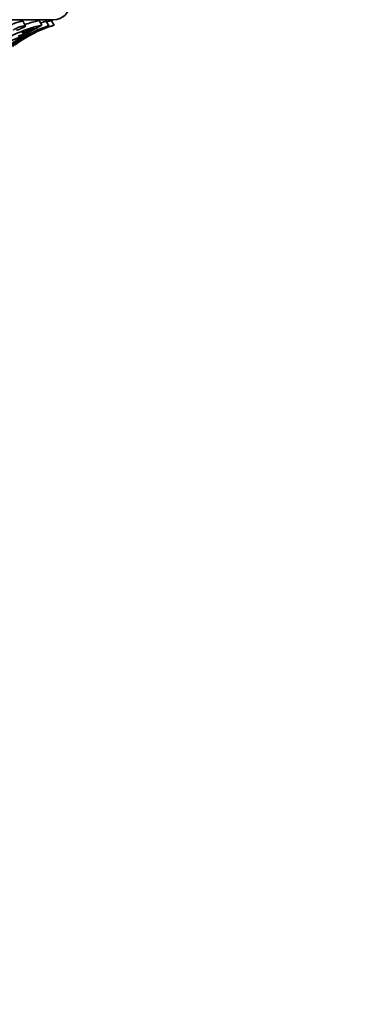
# Model space of a CAD drawing. Units: millimetres. Extents: x 0 to 760, y 0 to 1164.
# Drawn here: x 429 to 461, y 873 to 966 of the extents above; entities that cross this region are included whole.
import ezdxf
from ezdxf import colors
from ezdxf.entities.mleader import LeaderData, LeaderLine
from ezdxf.math import Vec2, Vec3

# ---------------------------------------------------------------- set-up
doc = ezdxf.new("R2010")
doc.units = ezdxf.units.MM
doc.layers.add('DV2_Défaut', color=7, linetype='Continuous')
doc.layers.add('Défaut', color=7, linetype='Continuous')

# ---------------------------------------------------------------- blocks, each defined once
blk = doc.blocks.new('_DOT')
at = {"color": 0}
blk.add_line((0, 0), (-1, 0), dxfattribs=at)
at = {"color": 0, "const_width": 0.333}
blk.add_lwpolyline([(-0.1665, 0, 1), (0.1665, 0, 1)], format="xyb", close=True, dxfattribs=at)
blk = doc.blocks.new('SE1')
at = {"layer": 'DV2_Défaut', "color": 7, "linetype": 'Continuous', "lineweight": 35}
for p, q in [((375.866, 965.939), (432.366, 965.939)), ((430.999, 965.865), (431.242, 965.422)), ((432.134, 965.865), (432.388, 965.422)), ((430.397, 965.133), (429.369, 964.657)), ((429.706, 965.342), (429.473, 965.783)), ((429.51, 964.657), (430.538, 965.133)), ((430.834, 964.96), (430.733, 965.139)), ((431.906, 965.355), (431.656, 965.796)), ((428.259, 963.916), (429.248, 964.345)), ((428.71, 963.581), (429.442, 964.096)), ((429.003, 964.38), (429.757, 964.665)), ((429.248, 964.345), (429.19, 964.45)), ((429.981, 964.38), (429.205, 963.916)), ((429.876, 964.345), (429.205, 963.916)), ((429.248, 964.345), (429.757, 964.665)), ((429.369, 964.657), (429.549, 964.844)), ((430.053, 964.844), (429.51, 964.657)), ((430.499, 964.665), (429.981, 964.38)), ((430.025, 964.896), (430.053, 964.844))]:
    blk.add_line(p, q, dxfattribs=at)
for centre, radius, start, end in [((432.366, 967.439), 1.5, 270, 0), ((433.598, 954.07), 12.077, 102.42392, 109.12969), ((436.486, 952.197), 14.344, 107.66159, 109.49065), ((436.523, 952.571), 14, 107.27342, 108.27294), ((436.176, 952.746), 13.331, 113.62079, 134.50536), ((433.634, 954.054), 11.616, 101.8799, 125.47164), ((436.276, 952.744), 13.333, 113.6205, 134.50241), ((441.404, 945.557), 22.313, 117.09302, 126.40937), ((436.433, 952.321), 13.711, 107.16239, 125.2761), ((434.24, 952.485), 13.22, 106.90269, 110.78815), ((397.564, 1019.747), 63.796, 300.61554, 301.12234), ((436.523, 952.571), 13.5, 107.83736, 112.23853), ((436.523, 952.571), 13.5, 115.56317, 119.71198), ((436.523, 952.571), 13.5, 122.33743, 126.62569)]:
    blk.add_arc(centre, radius, start, end, dxfattribs=at)
for points, knots in [([(428.341, 965.397), (428.351, 965.413), (428.371, 965.432), (428.401, 965.454), (428.42, 965.468), (428.442, 965.482), (428.467, 965.497), (428.509, 965.521), (428.559, 965.547), (428.615, 965.572), (428.67, 965.597), (428.732, 965.622), (428.795, 965.646), (428.859, 965.669), (428.926, 965.691), (428.99, 965.711), (429.055, 965.73), (429.119, 965.747), (429.177, 965.76), (429.234, 965.773), (429.287, 965.783), (429.33, 965.789), (429.373, 965.795), (429.408, 965.798), (429.432, 965.796), (429.455, 965.795), (429.469, 965.791), (429.473, 965.783)], [0, 0, 0, 0, 0.114997, 0.114997, 0.114997, 0.1858452, 0.1858452, 0.1858452, 0.3032526, 0.3032526, 0.3032526, 0.4205986, 0.4205986, 0.4205986, 0.5388437, 0.5388437, 0.5388437, 0.6575775, 0.6575775, 0.6575775, 0.775355, 0.775355, 0.775355, 0.8911087, 0.8911087, 0.8911087, 1, 1, 1, 1]), ([(428.862, 964.96), (428.868, 964.962), (428.874, 964.963), (428.879, 964.965), (428.936, 964.982), (428.998, 965.002), (429.06, 965.024), (429.122, 965.046), (429.187, 965.07), (429.249, 965.095), (429.312, 965.12), (429.373, 965.145), (429.428, 965.169), (429.483, 965.194), (429.533, 965.218), (429.575, 965.239), (429.616, 965.26), (429.65, 965.28), (429.673, 965.296), (429.695, 965.312), (429.707, 965.326), (429.708, 965.335), (429.709, 965.345), (429.698, 965.351), (429.677, 965.354), (429.657, 965.356), (429.625, 965.355), (429.586, 965.35), (429.547, 965.346), (429.499, 965.338), (429.446, 965.326), (429.392, 965.315), (429.331, 965.3), (429.269, 965.283), (429.206, 965.266), (429.14, 965.245), (429.076, 965.223), (429.011, 965.201), (428.946, 965.176), (428.888, 965.151), (428.829, 965.126), (428.774, 965.1), (428.728, 965.076), (428.699, 965.06), (428.673, 965.044), (428.651, 965.03), (428.617, 965.007), (428.592, 964.987), (428.578, 964.969), (428.576, 964.966), (428.573, 964.963), (428.572, 964.96)], [0, 0, 0, 0, 0.006711, 0.006711, 0.006711, 0.073214, 0.073214, 0.073214, 0.14004, 0.14004, 0.14004, 0.207357, 0.207357, 0.207357, 0.27521, 0.27521, 0.27521, 0.343279, 0.343279, 0.343279, 0.410864, 0.410864, 0.410864, 0.477349, 0.477349, 0.477349, 0.542814, 0.542814, 0.542814, 0.608098, 0.608098, 0.608098, 0.674188, 0.674188, 0.674188, 0.741525, 0.741525, 0.741525, 0.809714, 0.809714, 0.809714, 0.877888, 0.877888, 0.877888, 0.921167, 0.921167, 0.921167, 0.987525, 0.987525, 0.987525, 1, 1, 1, 1]), ([(430.934, 964.96), (430.967, 964.972), (431.004, 964.986), (431.044, 965.002), (431.097, 965.022), (431.157, 965.045), (431.218, 965.069), (431.279, 965.094), (431.344, 965.119), (431.407, 965.144), (431.47, 965.169), (431.533, 965.193), (431.59, 965.216), (431.648, 965.239), (431.702, 965.26), (431.747, 965.278), (431.792, 965.296), (431.829, 965.312), (431.856, 965.324), (431.883, 965.336), (431.9, 965.345), (431.905, 965.35), (431.911, 965.355), (431.905, 965.356), (431.889, 965.354), (431.874, 965.352), (431.847, 965.346), (431.812, 965.337), (431.777, 965.328), (431.733, 965.315), (431.683, 965.3), (431.632, 965.285), (431.574, 965.266), (431.514, 965.246), (431.452, 965.225), (431.387, 965.201), (431.323, 965.177), (431.258, 965.153), (431.193, 965.127), (431.133, 965.102), (431.095, 965.085), (431.058, 965.069), (431.023, 965.054), (430.971, 965.03), (430.925, 965.008), (430.887, 964.989), (430.867, 964.978), (430.849, 964.969), (430.834, 964.96)], [0, 0, 0, 0, 0.050175, 0.050175, 0.050175, 0.116858, 0.116858, 0.116858, 0.183976, 0.183976, 0.183976, 0.251645, 0.251645, 0.251645, 0.319691, 0.319691, 0.319691, 0.387522, 0.387522, 0.387522, 0.454413, 0.454413, 0.454413, 0.520157, 0.520157, 0.520157, 0.585371, 0.585371, 0.585371, 0.65108, 0.65108, 0.65108, 0.717976, 0.717976, 0.717976, 0.785945, 0.785945, 0.785945, 0.854212, 0.854212, 0.854212, 0.897824, 0.897824, 0.897824, 0.96429, 0.96429, 0.96429, 1, 1, 1, 1]), ([(431.125, 965.636), (431.142, 965.643), (431.159, 965.649), (431.176, 965.655), (431.239, 965.678), (431.302, 965.699), (431.359, 965.718), (431.416, 965.737), (431.468, 965.753), (431.512, 965.765), (431.555, 965.777), (431.59, 965.786), (431.614, 965.791), (431.638, 965.797), (431.653, 965.798), (431.655, 965.796), (431.656, 965.796), (431.656, 965.795), (431.656, 965.795)], [0, 0, 0, 0, 0.06123, 0.06123, 0.06123, 0.294083, 0.294083, 0.294083, 0.5275729, 0.5275729, 0.5275729, 0.7588097, 0.7588097, 0.7588097, 0.9859748, 0.9859748, 0.9859748, 1, 1, 1, 1])]:
    blk.add_open_spline(points, degree=3, knots=knots, dxfattribs=at)

msp = doc.modelspace()

# ---------------------------------------------------------------- block references
at = {"layer": 'Défaut'}
msp.add_blockref('SE1', (0, 0), dxfattribs=at)

# ---------------------------------------------------------------- leaders
at = {"layer": 'Défaut', "color": 7, "linetype": 'Continuous', "lineweight": 18}
ml = msp.add_multileader_mtext('Standard', dxfattribs=at)
ml.set_content('{\\pxsm0.9;\\fSolid Edge ISO|b1||i0||c0|p34;\\W1.;01/06/2017\\P}', color=256)
ml.set_leader_properties()
ml.set_arrow_properties(name='DOT')
ml.build(insert=Vec2(0, 0))
ml.multileader.update_dxf_attribs({"leader_type": 0, "dogleg_length": 0, "arrow_head_size": 12})
ctx = ml.context
ctx.base_point, ctx.char_height, ctx.arrow_head_size, ctx.landing_gap_size = Vec3(656.602, 1156.973), 12, 12, 4.2
notes = []
notes.append((ctx, [(0, (0, 0, 0), (0, 0), (1, 0), 1, [])]))
ctx.mtext.insert = Vec3(658.602, 1163.093)
for ctx, leaders in notes:
    for number, flags, end, landing, length, lines in leaders:
        leader = LeaderData()
        leader.index, (leader.has_last_leader_line, leader.has_dogleg_vector, leader.attachment_direction) = number, flags
        leader.last_leader_point, leader.dogleg_vector, leader.dogleg_length = Vec3(end), Vec3(landing), length
        for number, points, colour, breaks in lines:
            line = LeaderLine()
            line.index, line.vertices, line.color, line.breaks = number, Vec3.list(points), colors.encode_raw_color(colour), breaks
            leader.lines.append(line)
        ctx.leaders.append(leader)

doc.saveas('drawing.dxf')
